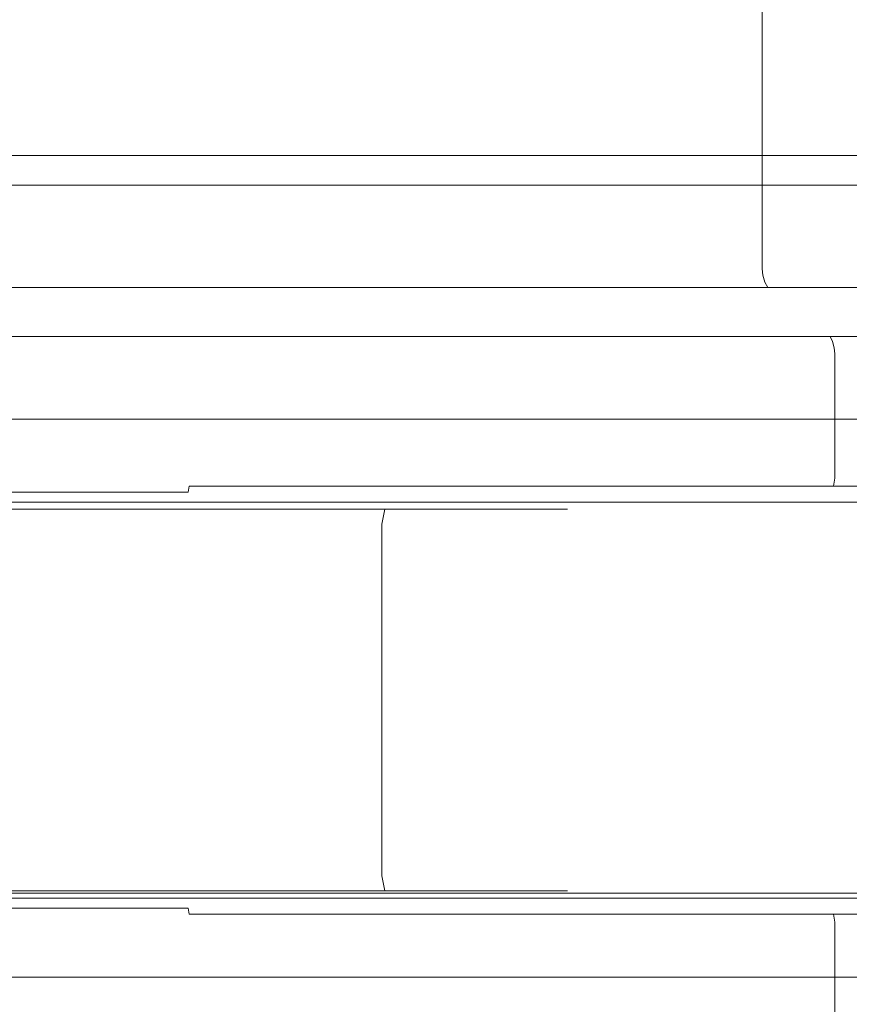
# Model space of a CAD drawing. Extents: x 0 to 881, y -891 to 0.
# Drawn here: x 818 to 831, y -874 to -859 of the extents above; entities that cross this region are included whole.
import ezdxf

# ---------------------------------------------------------------- set-up
doc = ezdxf.new("R2010")
doc.units = 0
doc.header["$MEASUREMENT"] = 0
for name, color, linetype in [('CHROME', 251, 'Continuous'), ('SZKLO', 135, 'Continuous'), ('USZCZELKA', 254, 'Continuous')]:
    doc.layers.add(name, color=color, linetype=linetype)

msp = doc.modelspace()

# ---------------------------------------------------------------- linework, layer by layer
at = {"layer": 'CHROME', "lineweight": 0}
for points, invisible_edges in [([(820.711, -855.207, 886.771), (820.711, -863.053, 886.771), (817.247, -863.053, 886.43), (817.247, -855.207, 886.43)], 15), ([(817.247, -855.207, 921.941), (817.247, -863.053, 921.941), (820.711, -863.053, 921.6), (820.711, -855.207, 921.6)], 15), ([(820.711, -855.207, 921.6), (820.711, -863.053, 921.6), (824.041, -863.053, 920.589), (824.041, -855.207, 920.589)], 15), ([(824.041, -855.207, 887.781), (824.041, -863.053, 887.781), (820.711, -863.053, 886.771), (820.711, -855.207, 886.771)], 15), ([(824.041, -855.207, 920.589), (824.041, -863.053, 920.589), (827.111, -863.053, 918.949), (827.111, -855.207, 918.949)], 15), ([(827.111, -855.207, 889.422), (827.111, -863.053, 889.422), (824.041, -863.053, 887.781), (824.041, -855.207, 887.781)], 15), ([(827.111, -855.207, 918.949), (827.111, -863.053, 918.949), (829.802, -863.053, 916.74), (829.802, -855.207, 916.74)], 11), ([(829.802, -855.207, 891.63), (829.802, -863.053, 891.63), (827.111, -863.053, 889.422), (827.111, -855.207, 889.422)], 15), ([(829.802, -855.207, 916.74), (829.802, -863.053, 916.74), (832.01, -863.053, 914.05), (832.01, -855.207, 914.05)], 15), ([(832.01, -855.207, 894.321), (832.01, -863.053, 894.321), (829.802, -863.053, 891.63), (829.802, -855.207, 891.63)], 11), ([(42.072, -861.413, 8.152), (837.287, -861.449, 7.955), (837.287, -861.211, 7.505), (42.072, -861.317, 7.672)], 7), ([(42.072, -861.317, 7.672), (837.287, -861.211, 7.505), (837.287, -861.317, 0.099), (42.072, -861.317, 0.099)], 11), ([(42.072, -861.685, 8.56), (837.287, -861.773, 8.364), (837.287, -861.449, 7.955), (42.072, -861.413, 8.152)], 6), ([(42.072, -862.093, 8.832), (837.287, -862.159, 8.696), (837.287, -861.773, 8.364), (42.072, -861.685, 8.56)], 7), ([(42.072, -862.574, 8.928), (837.287, -862.574, 8.928), (837.287, -862.159, 8.696), (42.072, -862.093, 8.832)], 7), ([(837.287, -874.749, 9.415), (837.287, -862.574, 8.928), (42.072, -862.574, 8.928), (42.072, -875.061, 8.928)], 11), ([(817.247, -863.152, 921.957), (820.714, -863.152, 921.615), (820.711, -863.053, 921.6), (817.247, -863.053, 921.941)], 15), ([(820.714, -863.152, 886.755), (817.247, -863.152, 886.414), (817.247, -863.053, 886.43), (820.711, -863.053, 886.771)], 15), ([(817.247, -863.257, 922), (820.722, -863.257, 921.658), (820.714, -863.152, 921.615), (817.247, -863.152, 921.957)], 15), ([(820.722, -863.257, 886.712), (817.247, -863.257, 886.37), (817.247, -863.152, 886.414), (820.714, -863.152, 886.755)], 15), ([(820.714, -863.152, 921.615), (824.048, -863.152, 920.604), (824.041, -863.053, 920.589), (820.711, -863.053, 921.6)], 15), ([(824.048, -863.152, 887.766), (820.714, -863.152, 886.755), (820.711, -863.053, 886.771), (824.041, -863.053, 887.781)], 15), ([(820.722, -863.257, 921.658), (824.064, -863.257, 920.644), (824.048, -863.152, 920.604), (820.714, -863.152, 921.615)], 15), ([(824.064, -863.257, 887.726), (820.722, -863.257, 886.712), (820.714, -863.152, 886.755), (824.048, -863.152, 887.766)], 15), ([(824.048, -863.152, 920.604), (827.12, -863.152, 918.962), (827.111, -863.053, 918.949), (824.041, -863.053, 920.589)], 15), ([(827.12, -863.152, 889.409), (824.048, -863.152, 887.766), (824.041, -863.053, 887.781), (827.111, -863.053, 889.422)], 15), ([(824.064, -863.257, 920.644), (827.144, -863.257, 918.998), (827.12, -863.152, 918.962), (824.048, -863.152, 920.604)], 15), ([(827.144, -863.257, 889.373), (824.064, -863.257, 887.726), (824.048, -863.152, 887.766), (827.12, -863.152, 889.409)], 15), ([(827.12, -863.152, 918.962), (829.813, -863.152, 916.752), (829.802, -863.053, 916.74), (827.111, -863.053, 918.949)], 13), ([(829.813, -863.152, 891.619), (827.12, -863.152, 889.409), (827.111, -863.053, 889.422), (829.802, -863.053, 891.63)], 15), ([(827.144, -863.257, 918.998), (829.844, -863.257, 916.783), (829.813, -863.152, 916.752), (827.12, -863.152, 918.962)], 13), ([(829.844, -863.257, 891.588), (827.144, -863.257, 889.373), (827.12, -863.152, 889.409), (829.813, -863.152, 891.619)], 15), ([(829.813, -863.152, 916.752), (832.023, -863.152, 914.059), (832.01, -863.053, 914.05), (829.802, -863.053, 916.74)], 15), ([(832.023, -863.152, 894.312), (829.813, -863.152, 891.619), (829.802, -863.053, 891.63), (832.01, -863.053, 894.321)], 13), ([(829.844, -863.257, 916.783), (832.059, -863.257, 914.083), (832.023, -863.152, 914.059), (829.813, -863.152, 916.752)], 15), ([(832.059, -863.257, 894.288), (829.844, -863.257, 891.588), (829.813, -863.152, 891.619), (832.023, -863.152, 894.312)], 13), ([(817.247, -863.338, 922.06), (820.734, -863.338, 921.716), (820.722, -863.257, 921.658), (817.247, -863.257, 922)], 15), ([(820.734, -863.338, 886.654), (817.247, -863.338, 886.311), (817.247, -863.257, 886.37), (820.722, -863.257, 886.712)], 15), ([(820.734, -863.338, 921.716), (824.087, -863.338, 920.699), (824.064, -863.257, 920.644), (820.722, -863.257, 921.658)], 15), ([(824.087, -863.338, 887.671), (820.734, -863.338, 886.654), (820.722, -863.257, 886.712), (824.064, -863.257, 887.726)], 15), ([(824.087, -863.338, 920.699), (827.177, -863.338, 919.047), (827.144, -863.257, 918.998), (824.064, -863.257, 920.644)], 15), ([(827.177, -863.338, 889.323), (824.087, -863.338, 887.671), (824.064, -863.257, 887.726), (827.144, -863.257, 889.373)], 15), ([(827.177, -863.338, 919.047), (829.886, -863.338, 916.824), (829.844, -863.257, 916.783), (827.144, -863.257, 918.998)], 13), ([(829.886, -863.338, 891.546), (827.177, -863.338, 889.323), (827.144, -863.257, 889.373), (829.844, -863.257, 891.588)], 15), ([(829.886, -863.338, 916.824), (832.109, -863.338, 914.116), (832.059, -863.257, 914.083), (829.844, -863.257, 916.783)], 15), ([(832.109, -863.338, 894.255), (829.886, -863.338, 891.546), (829.844, -863.257, 891.588), (832.059, -863.257, 894.288)], 13), ([(817.247, -863.338, 922.06), (817.247, -864.091, 923.412), (820.998, -864.091, 923.043), (820.734, -863.338, 921.716)], 5), ([(820.734, -863.338, 886.654), (820.998, -864.091, 885.328), (817.247, -864.091, 884.959), (817.247, -863.338, 886.311)], 5), ([(820.734, -863.338, 921.716), (820.998, -864.091, 923.043), (824.604, -864.091, 921.948), (824.087, -863.338, 920.699)], 5), ([(824.087, -863.338, 887.671), (824.604, -864.091, 886.422), (820.998, -864.091, 885.328), (820.734, -863.338, 886.654)], 5), ([(824.087, -863.338, 920.699), (824.604, -864.091, 921.948), (827.928, -864.091, 920.172), (827.177, -863.338, 919.047)], 5), ([(827.177, -863.338, 889.323), (827.928, -864.091, 888.199), (824.604, -864.091, 886.422), (824.087, -863.338, 887.671)], 5), ([(827.177, -863.338, 919.047), (827.928, -864.091, 920.172), (830.842, -864.091, 917.781), (829.886, -863.338, 916.824)], 5), ([(829.886, -863.338, 891.546), (830.842, -864.091, 890.59), (827.928, -864.091, 888.199), (827.177, -863.338, 889.323)], 5), ([(829.886, -863.338, 916.824), (830.842, -864.091, 917.781), (833.233, -864.091, 914.867), (832.109, -863.338, 914.116)], 5), ([(832.109, -863.338, 894.255), (833.233, -864.091, 893.504), (830.842, -864.091, 890.59), (829.886, -863.338, 891.546)], 5), ([(817.247, -864.167, 923.465), (821.008, -864.167, 923.094), (820.998, -864.091, 923.043), (817.247, -864.091, 923.412)], 15), ([(821.008, -864.167, 885.276), (817.247, -864.167, 884.906), (817.247, -864.091, 884.959), (820.998, -864.091, 885.328)], 15), ([(817.247, -864.264, 923.504), (821.015, -864.264, 923.132), (821.008, -864.167, 923.094), (817.247, -864.167, 923.465)], 15), ([(821.015, -864.264, 885.238), (817.247, -864.264, 884.867), (817.247, -864.167, 884.906), (821.008, -864.167, 885.276)], 15), ([(821.008, -864.167, 923.094), (824.625, -864.167, 921.997), (824.604, -864.091, 921.948), (820.998, -864.091, 923.043)], 15), ([(824.625, -864.167, 886.373), (821.008, -864.167, 885.276), (820.998, -864.091, 885.328), (824.604, -864.091, 886.422)], 15), ([(821.015, -864.264, 923.132), (824.639, -864.264, 922.033), (824.625, -864.167, 921.997), (821.008, -864.167, 923.094)], 15), ([(824.639, -864.264, 886.337), (821.015, -864.264, 885.238), (821.008, -864.167, 885.276), (824.625, -864.167, 886.373)], 15), ([(824.625, -864.167, 921.997), (827.958, -864.167, 920.216), (827.928, -864.091, 920.172), (824.604, -864.091, 921.948)], 15), ([(827.958, -864.167, 888.155), (824.625, -864.167, 886.373), (824.604, -864.091, 886.422), (827.928, -864.091, 888.199)], 15), ([(824.639, -864.264, 922.033), (827.979, -864.264, 920.248), (827.958, -864.167, 920.216), (824.625, -864.167, 921.997)], 15), ([(827.979, -864.264, 888.123), (824.639, -864.264, 886.337), (824.625, -864.167, 886.373), (827.958, -864.167, 888.155)], 15), ([(827.958, -864.167, 920.216), (830.879, -864.167, 917.818), (830.842, -864.091, 917.781), (827.928, -864.091, 920.172)], 13), ([(830.879, -864.167, 890.553), (827.958, -864.167, 888.155), (827.928, -864.091, 888.199), (830.842, -864.091, 890.59)], 15), ([(827.979, -864.264, 920.248), (830.907, -864.264, 917.845), (830.879, -864.167, 917.818), (827.958, -864.167, 920.216)], 13), ([(830.907, -864.264, 890.525), (827.979, -864.264, 888.123), (827.958, -864.167, 888.155), (830.879, -864.167, 890.553)], 15), ([(830.879, -864.167, 917.818), (833.277, -864.167, 914.896), (833.233, -864.091, 914.867), (830.842, -864.091, 917.781)], 15), ([(833.277, -864.167, 893.474), (830.879, -864.167, 890.553), (830.842, -864.091, 890.59), (833.233, -864.091, 893.504)], 13), ([(830.907, -864.264, 917.845), (833.309, -864.264, 914.918), (833.277, -864.167, 914.896), (830.879, -864.167, 917.818)], 15), ([(833.309, -864.264, 893.453), (830.907, -864.264, 890.525), (830.879, -864.167, 890.553), (833.277, -864.167, 893.474)], 13), ([(817.247, -864.356, 923.518), (821.018, -864.356, 923.147), (821.015, -864.264, 923.132), (817.247, -864.264, 923.504)], 15), ([(821.018, -864.356, 885.224), (817.247, -864.356, 884.853), (817.247, -864.264, 884.867), (821.015, -864.264, 885.238)], 15), ([(821.018, -864.356, 885.224), (821.018, -866.264, 885.224), (817.247, -866.264, 884.853), (817.247, -864.356, 884.853)], 15), ([(817.247, -864.356, 923.518), (817.247, -866.264, 923.518), (821.018, -866.264, 923.147), (821.018, -864.356, 923.147)], 15), ([(821.018, -864.356, 923.147), (824.645, -864.356, 922.046), (824.639, -864.264, 922.033), (821.015, -864.264, 923.132)], 15), ([(824.645, -864.356, 886.324), (821.018, -864.356, 885.224), (821.015, -864.264, 885.238), (824.639, -864.264, 886.337)], 15), ([(821.018, -864.356, 923.147), (821.018, -866.264, 923.147), (824.645, -866.264, 922.046), (824.645, -864.356, 922.046)], 15), ([(824.645, -864.356, 886.324), (824.645, -866.264, 886.324), (821.018, -866.264, 885.224), (821.018, -864.356, 885.224)], 15), ([(824.645, -864.356, 922.046), (827.987, -864.356, 920.26), (827.979, -864.264, 920.248), (824.639, -864.264, 922.033)], 15), ([(827.987, -864.356, 888.111), (824.645, -864.356, 886.324), (824.639, -864.264, 886.337), (827.979, -864.264, 888.123)], 15), ([(824.645, -864.356, 922.046), (824.645, -866.264, 922.046), (827.987, -866.264, 920.26), (827.987, -864.356, 920.26)], 15), ([(827.987, -864.356, 888.111), (827.987, -866.264, 888.111), (824.645, -866.264, 886.324), (824.645, -864.356, 886.324)], 15), ([(827.987, -864.356, 920.26), (830.917, -864.356, 917.856), (830.907, -864.264, 917.845), (827.979, -864.264, 920.248)], 13), ([(830.917, -864.356, 890.515), (827.987, -864.356, 888.111), (827.979, -864.264, 888.123), (830.907, -864.264, 890.525)], 15), ([(830.917, -864.356, 890.515), (830.917, -866.264, 890.515), (827.987, -866.264, 888.111), (827.987, -864.356, 888.111)], 14), ([(827.987, -864.356, 920.26), (827.987, -866.264, 920.26), (830.917, -866.264, 917.856), (830.917, -864.356, 917.856)], 11), ([(830.917, -864.356, 917.856), (833.321, -864.356, 914.926), (833.309, -864.264, 914.918), (830.907, -864.264, 917.845)], 15), ([(833.321, -864.356, 893.445), (830.917, -864.356, 890.515), (830.907, -864.264, 890.525), (833.309, -864.264, 893.453)], 13), ([(833.321, -864.356, 893.445), (833.321, -866.264, 893.445), (830.917, -866.264, 890.515), (830.917, -864.356, 890.515)], 15), ([(830.917, -864.356, 917.856), (830.917, -866.264, 917.856), (833.321, -866.264, 914.926), (833.321, -864.356, 914.926)], 15), ([(821.018, -866.264, 923.147), (817.247, -866.264, 923.518), (817.247, -866.387, 923.486), (821.012, -866.387, 923.115)], 15), ([(817.247, -866.264, 884.853), (821.018, -866.264, 885.224), (821.012, -866.387, 885.256), (817.247, -866.387, 884.885)], 15), ([(824.645, -866.264, 922.046), (821.018, -866.264, 923.147), (821.012, -866.387, 923.115), (824.633, -866.387, 922.017)], 11), ([(821.018, -866.264, 885.224), (824.645, -866.264, 886.324), (824.633, -866.387, 886.354), (821.012, -866.387, 885.256)], 11), ([(827.987, -866.264, 920.26), (824.645, -866.264, 922.046), (824.633, -866.387, 922.017), (827.969, -866.387, 920.233)], 11), ([(824.645, -866.264, 886.324), (827.987, -866.264, 888.111), (827.969, -866.387, 888.138), (824.633, -866.387, 886.354)], 11), ([(830.917, -866.264, 917.856), (827.987, -866.264, 920.26), (827.969, -866.387, 920.233), (830.894, -866.387, 917.833)], 3), ([(827.987, -866.264, 888.111), (830.917, -866.264, 890.515), (830.894, -866.387, 890.538), (827.969, -866.387, 888.138)], 11), ([(833.321, -866.264, 914.926), (830.917, -866.264, 917.856), (830.894, -866.387, 917.833), (833.294, -866.387, 914.908)], 11), ([(830.917, -866.264, 890.515), (833.321, -866.264, 893.445), (833.294, -866.387, 893.463), (830.894, -866.387, 890.538)], 3), ([(821.012, -866.387, 923.115), (817.247, -866.387, 923.486), (817.247, -866.477, 923.398), (820.995, -866.477, 923.029)], 3), ([(817.247, -866.387, 884.885), (821.012, -866.387, 885.256), (820.995, -866.477, 885.341), (817.247, -866.477, 884.972)], 11), ([(820.995, -866.477, 923.029), (817.247, -866.477, 923.398), (817.247, -866.51, 923.28), (820.972, -866.51, 922.913)], 15), ([(817.247, -866.477, 884.972), (820.995, -866.477, 885.341), (820.972, -866.51, 885.458), (817.247, -866.51, 885.091)], 15), ([(824.599, -866.477, 921.936), (820.995, -866.477, 923.029), (820.972, -866.51, 922.913), (824.554, -866.51, 921.826)], 15), ([(820.995, -866.477, 885.341), (824.599, -866.477, 886.435), (824.554, -866.51, 886.544), (820.972, -866.51, 885.458)], 15), ([(824.633, -866.387, 922.017), (821.012, -866.387, 923.115), (820.995, -866.477, 923.029), (824.599, -866.477, 921.936)], 15), ([(821.012, -866.387, 885.256), (824.633, -866.387, 886.354), (824.599, -866.477, 886.435), (820.995, -866.477, 885.341)], 7), ([(827.921, -866.477, 920.16), (824.599, -866.477, 921.936), (824.554, -866.51, 921.826), (827.855, -866.51, 920.062)], 15), ([(824.599, -866.477, 886.435), (827.921, -866.477, 888.21), (827.855, -866.51, 888.309), (824.554, -866.51, 886.544)], 15), ([(827.969, -866.387, 920.233), (824.633, -866.387, 922.017), (824.599, -866.477, 921.936), (827.921, -866.477, 920.16)], 15), ([(824.633, -866.387, 886.354), (827.969, -866.387, 888.138), (827.921, -866.477, 888.21), (824.599, -866.477, 886.435)], 15), ([(830.832, -866.477, 917.771), (827.921, -866.477, 920.16), (827.855, -866.51, 920.062), (830.748, -866.51, 917.687)], 15), ([(827.921, -866.477, 888.21), (830.832, -866.477, 890.6), (830.748, -866.51, 890.684), (827.855, -866.51, 888.309)], 15), ([(830.894, -866.387, 917.833), (827.969, -866.387, 920.233), (827.921, -866.477, 920.16), (830.832, -866.477, 917.771)], 15), ([(827.969, -866.387, 888.138), (830.894, -866.387, 890.538), (830.832, -866.477, 890.6), (827.921, -866.477, 888.21)], 15), ([(833.222, -866.477, 914.86), (830.832, -866.477, 917.771), (830.748, -866.51, 917.687), (833.123, -866.51, 914.794)], 15), ([(830.832, -866.477, 890.6), (833.222, -866.477, 893.511), (833.123, -866.51, 893.577), (830.748, -866.51, 890.684)], 15), ([(833.294, -866.387, 914.908), (830.894, -866.387, 917.833), (830.832, -866.477, 917.771), (833.222, -866.477, 914.86)], 15), ([(830.894, -866.387, 890.538), (833.294, -866.387, 893.463), (833.222, -866.477, 893.511), (830.832, -866.477, 890.6)], 15), ([(817.247, -866.51, 885.091), (820.972, -866.51, 885.458), (819.192, -866.51, 894.407), (817.247, -866.51, 894.215)], 15), ([(820.972, -866.51, 922.913), (817.247, -866.51, 923.28), (817.247, -866.51, 914.156), (819.192, -866.51, 913.964)], 15), ([(819.147, -866.572, 894.633), (817.247, -866.572, 894.446), (817.247, -866.51, 894.215), (819.192, -866.51, 894.407)], 15), ([(817.247, -866.572, 913.924), (819.147, -866.572, 913.737), (819.192, -866.51, 913.964), (817.247, -866.51, 914.156)], 15), ([(819.113, -866.741, 894.8), (817.247, -866.741, 894.616), (817.247, -866.572, 894.446), (819.147, -866.572, 894.633)], 15), ([(817.247, -866.741, 913.755), (819.113, -866.741, 913.571), (819.147, -866.572, 913.737), (817.247, -866.572, 913.924)], 15), ([(820.909, -866.741, 895.344), (819.113, -866.741, 894.8), (819.147, -866.572, 894.633), (820.974, -866.572, 895.187)], 15), ([(819.113, -866.741, 913.571), (820.909, -866.741, 913.026), (820.974, -866.572, 913.183), (819.147, -866.572, 913.737)], 15), ([(820.974, -866.572, 895.187), (819.147, -866.572, 894.633), (819.192, -866.51, 894.407), (821.062, -866.51, 894.974)], 15), ([(819.147, -866.572, 913.737), (820.974, -866.572, 913.183), (821.062, -866.51, 913.397), (819.192, -866.51, 913.964)], 15), ([(820.972, -866.51, 885.458), (824.554, -866.51, 886.544), (821.062, -866.51, 894.974), (819.192, -866.51, 894.407)], 15), ([(824.554, -866.51, 921.826), (820.972, -866.51, 922.913), (819.192, -866.51, 913.964), (821.062, -866.51, 913.397)], 15), ([(822.563, -866.741, 896.229), (820.909, -866.741, 895.344), (820.974, -866.572, 895.187), (822.657, -866.572, 896.087)], 15), ([(820.909, -866.741, 913.026), (822.563, -866.741, 912.142), (822.657, -866.572, 912.283), (820.974, -866.572, 913.183)], 15), ([(822.657, -866.572, 896.087), (820.974, -866.572, 895.187), (821.062, -866.51, 894.974), (822.786, -866.51, 895.895)], 15), ([(820.974, -866.572, 913.183), (822.657, -866.572, 912.283), (822.786, -866.51, 912.475), (821.062, -866.51, 913.397)], 15), ([(827.855, -866.51, 920.062), (824.554, -866.51, 921.826), (821.062, -866.51, 913.397), (822.786, -866.51, 912.475)], 15), ([(824.554, -866.51, 886.544), (827.855, -866.51, 888.309), (822.786, -866.51, 895.895), (821.062, -866.51, 894.974)], 15), ([(824.013, -866.741, 897.419), (822.563, -866.741, 896.229), (822.657, -866.572, 896.087), (824.133, -866.572, 897.299)], 15), ([(822.563, -866.741, 912.142), (824.013, -866.741, 910.952), (824.133, -866.572, 911.072), (822.657, -866.572, 912.283)], 15), ([(824.133, -866.572, 897.299), (822.657, -866.572, 896.087), (822.786, -866.51, 895.895), (824.297, -866.51, 897.135)], 15), ([(822.657, -866.572, 912.283), (824.133, -866.572, 911.072), (824.297, -866.51, 911.235), (822.786, -866.51, 912.475)], 15), ([(827.855, -866.51, 888.309), (830.748, -866.51, 890.684), (824.297, -866.51, 897.135), (822.786, -866.51, 895.895)], 15), ([(830.748, -866.51, 917.687), (827.855, -866.51, 920.062), (822.786, -866.51, 912.475), (824.297, -866.51, 911.235)], 15), ([(825.203, -866.741, 898.869), (824.013, -866.741, 897.419), (824.133, -866.572, 897.299), (825.344, -866.572, 898.774)], 15), ([(824.013, -866.741, 910.952), (825.203, -866.741, 909.502), (825.344, -866.572, 909.596), (824.133, -866.572, 911.072)], 15), ([(825.344, -866.572, 898.774), (824.133, -866.572, 897.299), (824.297, -866.51, 897.135), (825.537, -866.51, 898.646)], 15), ([(824.133, -866.572, 911.072), (825.344, -866.572, 909.596), (825.537, -866.51, 909.724), (824.297, -866.51, 911.235)], 15), ([(830.748, -866.51, 890.684), (833.123, -866.51, 893.577), (825.537, -866.51, 898.646), (824.297, -866.51, 897.135)], 15), ([(833.123, -866.51, 914.794), (830.748, -866.51, 917.687), (824.297, -866.51, 911.235), (825.537, -866.51, 909.724)], 15), ([(826.088, -866.741, 900.523), (825.203, -866.741, 898.869), (825.344, -866.572, 898.774), (826.244, -866.572, 900.458)], 15), ([(825.203, -866.741, 909.502), (826.088, -866.741, 907.847), (826.244, -866.572, 907.912), (825.344, -866.572, 909.596)], 15), ([(826.244, -866.572, 900.458), (825.344, -866.572, 898.774), (825.537, -866.51, 898.646), (826.458, -866.51, 900.37)], 15), ([(825.344, -866.572, 909.596), (826.244, -866.572, 907.912), (826.458, -866.51, 908.001), (825.537, -866.51, 909.724)], 15), ([(833.123, -866.51, 893.577), (834.887, -866.51, 896.878), (826.458, -866.51, 900.37), (825.537, -866.51, 898.646)], 15), ([(834.887, -866.51, 911.492), (833.123, -866.51, 914.794), (825.537, -866.51, 909.724), (826.458, -866.51, 908.001)], 15), ([(826.632, -866.741, 902.318), (826.088, -866.741, 900.523), (826.244, -866.572, 900.458), (826.799, -866.572, 902.285)], 15), ([(826.088, -866.741, 907.847), (826.632, -866.741, 906.052), (826.799, -866.572, 906.085), (826.244, -866.572, 907.912)], 15), ([(826.799, -866.572, 902.285), (826.244, -866.572, 900.458), (826.458, -866.51, 900.37), (827.025, -866.51, 902.24)], 15), ([(826.244, -866.572, 907.912), (826.799, -866.572, 906.085), (827.025, -866.51, 906.13), (826.458, -866.51, 908.001)], 15), ([(834.887, -866.51, 896.878), (835.974, -866.51, 900.46), (827.025, -866.51, 902.24), (826.458, -866.51, 900.37)], 15), ([(835.974, -866.51, 907.91), (834.887, -866.51, 911.492), (826.458, -866.51, 908.001), (827.025, -866.51, 906.13)], 15), ([(826.816, -866.741, 904.185), (826.632, -866.741, 902.318), (826.799, -866.572, 902.285), (826.986, -866.572, 904.185)], 15), ([(826.632, -866.741, 906.052), (826.816, -866.741, 904.185), (826.986, -866.572, 904.185), (826.799, -866.572, 906.085)], 15), ([(826.986, -866.572, 904.185), (826.799, -866.572, 902.285), (827.025, -866.51, 902.24), (827.217, -866.51, 904.185)], 15), ([(826.799, -866.572, 906.085), (826.986, -866.572, 904.185), (827.217, -866.51, 904.185), (827.025, -866.51, 906.13)], 15), ([(835.974, -866.51, 900.46), (836.341, -866.51, 904.185), (827.217, -866.51, 904.185), (827.025, -866.51, 902.24)], 15), ([(836.341, -866.51, 904.185), (835.974, -866.51, 907.91), (827.025, -866.51, 906.13), (827.217, -866.51, 904.185)], 15), ([(819.101, -866.972, 894.861), (817.247, -866.972, 894.679), (817.247, -866.741, 894.616), (819.113, -866.741, 894.8)], 11), ([(817.247, -866.972, 913.692), (819.101, -866.972, 913.509), (819.113, -866.741, 913.571), (817.247, -866.741, 913.755)], 11), ([(820.885, -866.972, 895.402), (819.101, -866.972, 894.861), (819.113, -866.741, 894.8), (820.909, -866.741, 895.344)], 11), ([(819.101, -866.972, 913.509), (820.885, -866.972, 912.968), (820.909, -866.741, 913.026), (819.113, -866.741, 913.571)], 11), ([(822.528, -866.972, 896.281), (820.885, -866.972, 895.402), (820.909, -866.741, 895.344), (822.563, -866.741, 896.229)], 11), ([(820.885, -866.972, 912.968), (822.528, -866.972, 912.09), (822.563, -866.741, 912.142), (820.909, -866.741, 913.026)], 11), ([(823.969, -866.972, 897.463), (822.528, -866.972, 896.281), (822.563, -866.741, 896.229), (824.013, -866.741, 897.419)], 3), ([(822.528, -866.972, 912.09), (823.969, -866.972, 910.907), (824.013, -866.741, 910.952), (822.563, -866.741, 912.142)], 11), ([(825.151, -866.972, 898.904), (823.969, -866.972, 897.463), (824.013, -866.741, 897.419), (825.203, -866.741, 898.869)], 11), ([(823.969, -866.972, 910.907), (825.151, -866.972, 909.467), (825.203, -866.741, 909.502), (824.013, -866.741, 910.952)], 3), ([(826.03, -866.972, 900.547), (825.151, -866.972, 898.904), (825.203, -866.741, 898.869), (826.088, -866.741, 900.523)], 11), ([(825.151, -866.972, 909.467), (826.03, -866.972, 907.823), (826.088, -866.741, 907.847), (825.203, -866.741, 909.502)], 11), ([(826.57, -866.972, 902.331), (826.03, -866.972, 900.547), (826.088, -866.741, 900.523), (826.632, -866.741, 902.318)], 11), ([(826.03, -866.972, 907.823), (826.57, -866.972, 906.04), (826.632, -866.741, 906.052), (826.088, -866.741, 907.847)], 11), ([(826.753, -866.972, 904.185), (826.57, -866.972, 902.331), (826.632, -866.741, 902.318), (826.816, -866.741, 904.185)], 11), ([(826.57, -866.972, 906.04), (826.753, -866.972, 904.185), (826.816, -866.741, 904.185), (826.632, -866.741, 906.052)], 11), ([(819.101, -866.972, 913.509), (817.247, -866.972, 913.692), (817.247, -872.364, 913.692), (819.101, -872.364, 913.509)], 15), ([(817.247, -866.972, 894.679), (819.101, -866.972, 894.861), (819.101, -872.364, 894.861), (817.247, -872.364, 894.679)], 15), ([(820.885, -866.972, 912.968), (819.101, -866.972, 913.509), (819.101, -872.364, 913.509), (820.885, -872.364, 912.968)], 15), ([(819.101, -866.972, 894.861), (820.885, -866.972, 895.402), (820.885, -872.364, 895.402), (819.101, -872.364, 894.861)], 15), ([(820.885, -866.972, 895.402), (822.528, -866.972, 896.281), (822.528, -872.364, 896.281), (820.885, -872.364, 895.402)], 15), ([(822.528, -866.972, 912.09), (820.885, -866.972, 912.968), (820.885, -872.364, 912.968), (822.528, -872.364, 912.09)], 15), ([(822.528, -866.972, 896.281), (823.969, -866.972, 897.463), (823.969, -872.364, 897.463), (822.528, -872.364, 896.281)], 13), ([(823.969, -866.972, 910.907), (822.528, -866.972, 912.09), (822.528, -872.364, 912.09), (823.969, -872.364, 910.907)], 15), ([(825.151, -866.972, 909.467), (823.969, -866.972, 910.907), (823.969, -872.364, 910.907), (825.151, -872.364, 909.467)], 13), ([(823.969, -866.972, 897.463), (825.151, -866.972, 898.904), (825.151, -872.364, 898.904), (823.969, -872.364, 897.463)], 15), ([(826.03, -866.972, 907.823), (825.151, -866.972, 909.467), (825.151, -872.364, 909.467), (826.03, -872.364, 907.823)], 15), ([(825.151, -866.972, 898.904), (826.03, -866.972, 900.547), (826.03, -872.364, 900.547), (825.151, -872.364, 898.904)], 15), ([(826.57, -866.972, 906.04), (826.03, -866.972, 907.823), (826.03, -872.364, 907.823), (826.57, -872.364, 906.04)], 15), ([(826.03, -866.972, 900.547), (826.57, -866.972, 902.331), (826.57, -872.364, 902.331), (826.03, -872.364, 900.547)], 15), ([(826.57, -866.972, 902.331), (826.753, -866.972, 904.185), (826.753, -872.364, 904.185), (826.57, -872.364, 902.331)], 15), ([(826.753, -866.972, 904.185), (826.57, -866.972, 906.04), (826.57, -872.364, 906.04), (826.753, -872.364, 904.185)], 15), ([(819.101, -872.364, 913.509), (817.247, -872.364, 913.692), (817.247, -872.595, 913.755), (819.113, -872.595, 913.571)], 11), ([(817.247, -872.364, 894.679), (819.101, -872.364, 894.861), (819.113, -872.595, 894.8), (817.247, -872.595, 894.616)], 11), ([(820.885, -872.364, 912.968), (819.101, -872.364, 913.509), (819.113, -872.595, 913.571), (820.909, -872.595, 913.026)], 11), ([(819.101, -872.364, 894.861), (820.885, -872.364, 895.402), (820.909, -872.595, 895.344), (819.113, -872.595, 894.8)], 11), ([(822.528, -872.364, 912.09), (820.885, -872.364, 912.968), (820.909, -872.595, 913.026), (822.563, -872.595, 912.142)], 11), ([(820.885, -872.364, 895.402), (822.528, -872.364, 896.281), (822.563, -872.595, 896.229), (820.909, -872.595, 895.344)], 11), ([(823.969, -872.364, 910.907), (822.528, -872.364, 912.09), (822.563, -872.595, 912.142), (824.013, -872.595, 910.952)], 3), ([(822.528, -872.364, 896.281), (823.969, -872.364, 897.463), (824.013, -872.595, 897.419), (822.563, -872.595, 896.229)], 11), ([(825.151, -872.364, 909.467), (823.969, -872.364, 910.907), (824.013, -872.595, 910.952), (825.203, -872.595, 909.502)], 11), ([(823.969, -872.364, 897.463), (825.151, -872.364, 898.904), (825.203, -872.595, 898.869), (824.013, -872.595, 897.419)], 3), ([(826.03, -872.364, 907.823), (825.151, -872.364, 909.467), (825.203, -872.595, 909.502), (826.088, -872.595, 907.847)], 11), ([(825.151, -872.364, 898.904), (826.03, -872.364, 900.547), (826.088, -872.595, 900.523), (825.203, -872.595, 898.869)], 11), ([(826.57, -872.364, 906.04), (826.03, -872.364, 907.823), (826.088, -872.595, 907.847), (826.632, -872.595, 906.052)], 11), ([(826.03, -872.364, 900.547), (826.57, -872.364, 902.331), (826.632, -872.595, 902.318), (826.088, -872.595, 900.523)], 11), ([(826.753, -872.364, 904.185), (826.57, -872.364, 906.04), (826.632, -872.595, 906.052), (826.816, -872.595, 904.185)], 11), ([(826.57, -872.364, 902.331), (826.753, -872.364, 904.185), (826.816, -872.595, 904.185), (826.632, -872.595, 902.318)], 11), ([(819.113, -872.595, 913.571), (817.247, -872.595, 913.755), (817.247, -872.764, 913.924), (819.147, -872.764, 913.737)], 15), ([(817.247, -872.595, 894.616), (819.113, -872.595, 894.8), (819.147, -872.764, 894.633), (817.247, -872.764, 894.446)], 15), ([(820.909, -872.595, 913.026), (819.113, -872.595, 913.571), (819.147, -872.764, 913.737), (820.974, -872.764, 913.183)], 15), ([(819.113, -872.595, 894.8), (820.909, -872.595, 895.344), (820.974, -872.764, 895.187), (819.147, -872.764, 894.633)], 15), ([(822.563, -872.595, 912.142), (820.909, -872.595, 913.026), (820.974, -872.764, 913.183), (822.657, -872.764, 912.283)], 15), ([(820.909, -872.595, 895.344), (822.563, -872.595, 896.229), (822.657, -872.764, 896.087), (820.974, -872.764, 895.187)], 15), ([(824.013, -872.595, 910.952), (822.563, -872.595, 912.142), (822.657, -872.764, 912.283), (824.133, -872.764, 911.072)], 15), ([(822.563, -872.595, 896.229), (824.013, -872.595, 897.419), (824.133, -872.764, 897.299), (822.657, -872.764, 896.087)], 15), ([(825.203, -872.595, 909.502), (824.013, -872.595, 910.952), (824.133, -872.764, 911.072), (825.344, -872.764, 909.596)], 15), ([(824.013, -872.595, 897.419), (825.203, -872.595, 898.869), (825.344, -872.764, 898.774), (824.133, -872.764, 897.299)], 15), ([(826.088, -872.595, 907.847), (825.203, -872.595, 909.502), (825.344, -872.764, 909.596), (826.244, -872.764, 907.912)], 15), ([(825.203, -872.595, 898.869), (826.088, -872.595, 900.523), (826.244, -872.764, 900.458), (825.344, -872.764, 898.774)], 15), ([(826.632, -872.595, 906.052), (826.088, -872.595, 907.847), (826.244, -872.764, 907.912), (826.799, -872.764, 906.085)], 15), ([(826.088, -872.595, 900.523), (826.632, -872.595, 902.318), (826.799, -872.764, 902.285), (826.244, -872.764, 900.458)], 15), ([(826.816, -872.595, 904.185), (826.632, -872.595, 906.052), (826.799, -872.764, 906.085), (826.986, -872.764, 904.185)], 15), ([(826.632, -872.595, 902.318), (826.816, -872.595, 904.185), (826.986, -872.764, 904.185), (826.799, -872.764, 902.285)], 15), ([(819.147, -872.764, 913.737), (817.247, -872.764, 913.924), (817.247, -872.826, 914.156), (819.192, -872.826, 913.964)], 15), ([(817.247, -872.764, 894.446), (819.147, -872.764, 894.633), (819.192, -872.826, 894.407), (817.247, -872.826, 894.215)], 15), ([(817.247, -872.826, 923.28), (820.972, -872.826, 922.913), (819.192, -872.826, 913.964), (817.247, -872.826, 914.156)], 15), ([(820.995, -872.859, 885.341), (817.247, -872.859, 884.972), (817.247, -872.826, 885.091), (820.972, -872.826, 885.458)], 15), ([(817.247, -872.859, 923.398), (820.995, -872.859, 923.029), (820.972, -872.826, 922.913), (817.247, -872.826, 923.28)], 15), ([(820.972, -872.826, 885.458), (817.247, -872.826, 885.091), (817.247, -872.826, 894.215), (819.192, -872.826, 894.407)], 15), ([(820.974, -872.764, 913.183), (819.147, -872.764, 913.737), (819.192, -872.826, 913.964), (821.062, -872.826, 913.397)], 15), ([(819.147, -872.764, 894.633), (820.974, -872.764, 895.187), (821.062, -872.826, 894.974), (819.192, -872.826, 894.407)], 15), ([(824.554, -872.826, 886.544), (820.972, -872.826, 885.458), (819.192, -872.826, 894.407), (821.062, -872.826, 894.974)], 15), ([(820.972, -872.826, 922.913), (824.554, -872.826, 921.826), (821.062, -872.826, 913.397), (819.192, -872.826, 913.964)], 15), ([(824.599, -872.859, 886.435), (820.995, -872.859, 885.341), (820.972, -872.826, 885.458), (824.554, -872.826, 886.544)], 15), ([(820.995, -872.859, 923.029), (824.599, -872.859, 921.936), (824.554, -872.826, 921.826), (820.972, -872.826, 922.913)], 15), ([(822.657, -872.764, 912.283), (820.974, -872.764, 913.183), (821.062, -872.826, 913.397), (822.786, -872.826, 912.475)], 15), ([(820.974, -872.764, 895.187), (822.657, -872.764, 896.087), (822.786, -872.826, 895.895), (821.062, -872.826, 894.974)], 15), ([(824.554, -872.826, 921.826), (827.855, -872.826, 920.062), (822.786, -872.826, 912.475), (821.062, -872.826, 913.397)], 15), ([(827.855, -872.826, 888.309), (824.554, -872.826, 886.544), (821.062, -872.826, 894.974), (822.786, -872.826, 895.895)], 15), ([(824.133, -872.764, 911.072), (822.657, -872.764, 912.283), (822.786, -872.826, 912.475), (824.297, -872.826, 911.235)], 15), ([(822.657, -872.764, 896.087), (824.133, -872.764, 897.299), (824.297, -872.826, 897.135), (822.786, -872.826, 895.895)], 15), ([(827.855, -872.826, 920.062), (830.748, -872.826, 917.687), (824.297, -872.826, 911.235), (822.786, -872.826, 912.475)], 15), ([(830.748, -872.826, 890.684), (827.855, -872.826, 888.309), (822.786, -872.826, 895.895), (824.297, -872.826, 897.135)], 15), ([(825.344, -872.764, 909.596), (824.133, -872.764, 911.072), (824.297, -872.826, 911.235), (825.537, -872.826, 909.724)], 15), ([(824.133, -872.764, 897.299), (825.344, -872.764, 898.774), (825.537, -872.826, 898.646), (824.297, -872.826, 897.135)], 15), ([(833.123, -872.826, 893.577), (830.748, -872.826, 890.684), (824.297, -872.826, 897.135), (825.537, -872.826, 898.646)], 15), ([(830.748, -872.826, 917.687), (833.123, -872.826, 914.794), (825.537, -872.826, 909.724), (824.297, -872.826, 911.235)], 15), ([(827.921, -872.859, 888.21), (824.599, -872.859, 886.435), (824.554, -872.826, 886.544), (827.855, -872.826, 888.309)], 15), ([(824.599, -872.859, 921.936), (827.921, -872.859, 920.16), (827.855, -872.826, 920.062), (824.554, -872.826, 921.826)], 15), ([(826.244, -872.764, 907.912), (825.344, -872.764, 909.596), (825.537, -872.826, 909.724), (826.458, -872.826, 908.001)], 15), ([(825.344, -872.764, 898.774), (826.244, -872.764, 900.458), (826.458, -872.826, 900.37), (825.537, -872.826, 898.646)], 15), ([(834.887, -872.826, 896.878), (833.123, -872.826, 893.577), (825.537, -872.826, 898.646), (826.458, -872.826, 900.37)], 15), ([(833.123, -872.826, 914.794), (834.887, -872.826, 911.492), (826.458, -872.826, 908.001), (825.537, -872.826, 909.724)], 15), ([(826.799, -872.764, 906.085), (826.244, -872.764, 907.912), (826.458, -872.826, 908.001), (827.025, -872.826, 906.13)], 15), ([(826.244, -872.764, 900.458), (826.799, -872.764, 902.285), (827.025, -872.826, 902.24), (826.458, -872.826, 900.37)], 15), ([(835.974, -872.826, 900.46), (834.887, -872.826, 896.878), (826.458, -872.826, 900.37), (827.025, -872.826, 902.24)], 15), ([(834.887, -872.826, 911.492), (835.974, -872.826, 907.91), (827.025, -872.826, 906.13), (826.458, -872.826, 908.001)], 15), ([(826.986, -872.764, 904.185), (826.799, -872.764, 906.085), (827.025, -872.826, 906.13), (827.217, -872.826, 904.185)], 15), ([(826.799, -872.764, 902.285), (826.986, -872.764, 904.185), (827.217, -872.826, 904.185), (827.025, -872.826, 902.24)], 15), ([(835.974, -872.826, 907.91), (836.341, -872.826, 904.185), (827.217, -872.826, 904.185), (827.025, -872.826, 906.13)], 15), ([(836.341, -872.826, 904.185), (835.974, -872.826, 900.46), (827.025, -872.826, 902.24), (827.217, -872.826, 904.185)], 15), ([(830.832, -872.859, 890.6), (827.921, -872.859, 888.21), (827.855, -872.826, 888.309), (830.748, -872.826, 890.684)], 15), ([(827.921, -872.859, 920.16), (830.832, -872.859, 917.771), (830.748, -872.826, 917.687), (827.855, -872.826, 920.062)], 15), ([(833.222, -872.859, 893.511), (830.832, -872.859, 890.6), (830.748, -872.826, 890.684), (833.123, -872.826, 893.577)], 15), ([(830.832, -872.859, 917.771), (833.222, -872.859, 914.86), (833.123, -872.826, 914.794), (830.748, -872.826, 917.687)], 15), ([(821.012, -872.949, 885.256), (817.247, -872.949, 884.885), (817.247, -872.859, 884.972), (820.995, -872.859, 885.341)], 3), ([(817.247, -872.949, 923.486), (821.012, -872.949, 923.115), (820.995, -872.859, 923.029), (817.247, -872.859, 923.398)], 11), ([(821.018, -873.072, 885.224), (817.247, -873.072, 884.853), (817.247, -872.949, 884.885), (821.012, -872.949, 885.256)], 15), ([(817.247, -873.072, 923.518), (821.018, -873.072, 923.147), (821.012, -872.949, 923.115), (817.247, -872.949, 923.486)], 15), ([(824.633, -872.949, 886.354), (821.012, -872.949, 885.256), (820.995, -872.859, 885.341), (824.599, -872.859, 886.435)], 15), ([(821.012, -872.949, 923.115), (824.633, -872.949, 922.017), (824.599, -872.859, 921.936), (820.995, -872.859, 923.029)], 7), ([(824.645, -873.072, 886.324), (821.018, -873.072, 885.224), (821.012, -872.949, 885.256), (824.633, -872.949, 886.354)], 11), ([(821.018, -873.072, 923.147), (824.645, -873.072, 922.046), (824.633, -872.949, 922.017), (821.012, -872.949, 923.115)], 11), ([(827.969, -872.949, 888.138), (824.633, -872.949, 886.354), (824.599, -872.859, 886.435), (827.921, -872.859, 888.21)], 15), ([(824.633, -872.949, 922.017), (827.969, -872.949, 920.233), (827.921, -872.859, 920.16), (824.599, -872.859, 921.936)], 15), ([(827.987, -873.072, 888.111), (824.645, -873.072, 886.324), (824.633, -872.949, 886.354), (827.969, -872.949, 888.138)], 11), ([(824.645, -873.072, 922.046), (827.987, -873.072, 920.26), (827.969, -872.949, 920.233), (824.633, -872.949, 922.017)], 11), ([(830.894, -872.949, 890.538), (827.969, -872.949, 888.138), (827.921, -872.859, 888.21), (830.832, -872.859, 890.6)], 15), ([(827.969, -872.949, 920.233), (830.894, -872.949, 917.833), (830.832, -872.859, 917.771), (827.921, -872.859, 920.16)], 15), ([(830.917, -873.072, 890.515), (827.987, -873.072, 888.111), (827.969, -872.949, 888.138), (830.894, -872.949, 890.538)], 3), ([(827.987, -873.072, 920.26), (830.917, -873.072, 917.856), (830.894, -872.949, 917.833), (827.969, -872.949, 920.233)], 11), ([(833.294, -872.949, 893.463), (830.894, -872.949, 890.538), (830.832, -872.859, 890.6), (833.222, -872.859, 893.511)], 15), ([(830.894, -872.949, 917.833), (833.294, -872.949, 914.908), (833.222, -872.859, 914.86), (830.832, -872.859, 917.771)], 15), ([(833.321, -873.072, 893.445), (830.917, -873.072, 890.515), (830.894, -872.949, 890.538), (833.294, -872.949, 893.463)], 11), ([(830.917, -873.072, 917.856), (833.321, -873.072, 914.926), (833.294, -872.949, 914.908), (830.894, -872.949, 917.833)], 3), ([(821.018, -874.98, 923.147), (821.018, -873.072, 923.147), (817.247, -873.072, 923.518), (817.247, -874.98, 923.518)], 15), ([(817.247, -874.98, 884.853), (817.247, -873.072, 884.853), (821.018, -873.072, 885.224), (821.018, -874.98, 885.224)], 15), ([(821.018, -874.98, 885.224), (821.018, -873.072, 885.224), (824.645, -873.072, 886.324), (824.645, -874.98, 886.324)], 15), ([(824.645, -874.98, 922.046), (824.645, -873.072, 922.046), (821.018, -873.072, 923.147), (821.018, -874.98, 923.147)], 15), ([(824.645, -874.98, 886.324), (824.645, -873.072, 886.324), (827.987, -873.072, 888.111), (827.987, -874.98, 888.111)], 15), ([(827.987, -874.98, 920.26), (827.987, -873.072, 920.26), (824.645, -873.072, 922.046), (824.645, -874.98, 922.046)], 15), ([(830.917, -874.98, 917.856), (830.917, -873.072, 917.856), (827.987, -873.072, 920.26), (827.987, -874.98, 920.26)], 14), ([(827.987, -874.98, 888.111), (827.987, -873.072, 888.111), (830.917, -873.072, 890.515), (830.917, -874.98, 890.515)], 11), ([(833.321, -874.98, 914.926), (833.321, -873.072, 914.926), (830.917, -873.072, 917.856), (830.917, -874.98, 917.856)], 15), ([(830.917, -874.98, 890.515), (830.917, -873.072, 890.515), (833.321, -873.072, 893.445), (833.321, -874.98, 893.445)], 15)]:
    msp.add_3dface(points, dxfattribs=dict(at, invisible_edges=invisible_edges))
at = {"layer": 'SZKLO', "lineweight": 0}
for points, invisible_edges in [([(447.563, -866.63, 1880.74), (863.81, -866.63, 1880.74), (863.81, -866.63, 10.606), (447.563, -866.63, 10.606)], 8), ([(447.563, -872.63, 10.606), (447.563, -866.63, 10.606), (863.81, -866.63, 10.606), (863.81, -872.63, 10.606)], 15), ([(863.81, -872.63, 1880.74), (863.81, -866.63, 1880.74), (447.563, -866.63, 1880.74), (447.563, -872.63, 1880.74)], 15), ([(863.81, -872.63, 1880.74), (447.563, -872.63, 1880.74), (447.563, -872.63, 10.606), (863.81, -872.63, 10.606)], 10)]:
    msp.add_3dface(points, dxfattribs=dict(at, invisible_edges=invisible_edges))
at = {"layer": 'USZCZELKA', "lineweight": 0}
for points, invisible_edges in [([(657.753, -865.36, 10.511), (657.753, -865.36, 18.032), (856.189, -865.36, 18.032), (863.685, -865.36, 10.511)], 13), ([(657.753, -865.36, 9.474), (657.753, -865.36, 10.511), (863.685, -865.36, 10.511), (864.722, -865.36, 9.474)], 7), ([(657.753, -865.36, 9.474), (864.722, -865.36, 9.474), (864.722, -866.57, 9.474), (657.753, -866.57, 9.474)], 13), ([(657.753, -865.36, 18.032), (657.753, -866.57, 18.032), (856.189, -866.57, 18.032), (856.189, -865.36, 18.032)], 15), ([(657.753, -872.708, 10.511), (863.685, -872.708, 10.511), (863.685, -866.57, 10.511), (657.753, -866.57, 10.511)], 12), ([(657.753, -872.708, 9.474), (657.753, -866.57, 9.474), (864.722, -866.57, 9.474), (864.722, -872.708, 9.474)], 11), ([(657.753, -866.57, 10.511), (863.685, -866.57, 10.511), (856.189, -866.57, 18.032), (657.753, -866.57, 18.032)], 13), ([(657.753, -873.918, 9.474), (657.753, -872.708, 9.474), (864.722, -872.708, 9.474), (864.722, -873.918, 9.474)], 11), ([(657.753, -872.708, 18.032), (657.753, -873.918, 18.032), (856.189, -873.918, 18.032), (856.189, -872.708, 18.032)], 7), ([(657.753, -872.708, 10.511), (657.753, -872.708, 18.032), (856.189, -872.708, 18.032), (863.685, -872.708, 10.511)], 11), ([(657.753, -873.918, 9.474), (864.722, -873.918, 9.474), (863.685, -873.918, 10.511), (657.753, -873.918, 10.511)], 14), ([(657.753, -873.918, 18.032), (657.753, -873.918, 10.511), (863.685, -873.918, 10.511), (856.189, -873.918, 18.032)], 7)]:
    msp.add_3dface(points, dxfattribs=dict(at, invisible_edges=invisible_edges))

doc.saveas('drawing.dxf')
